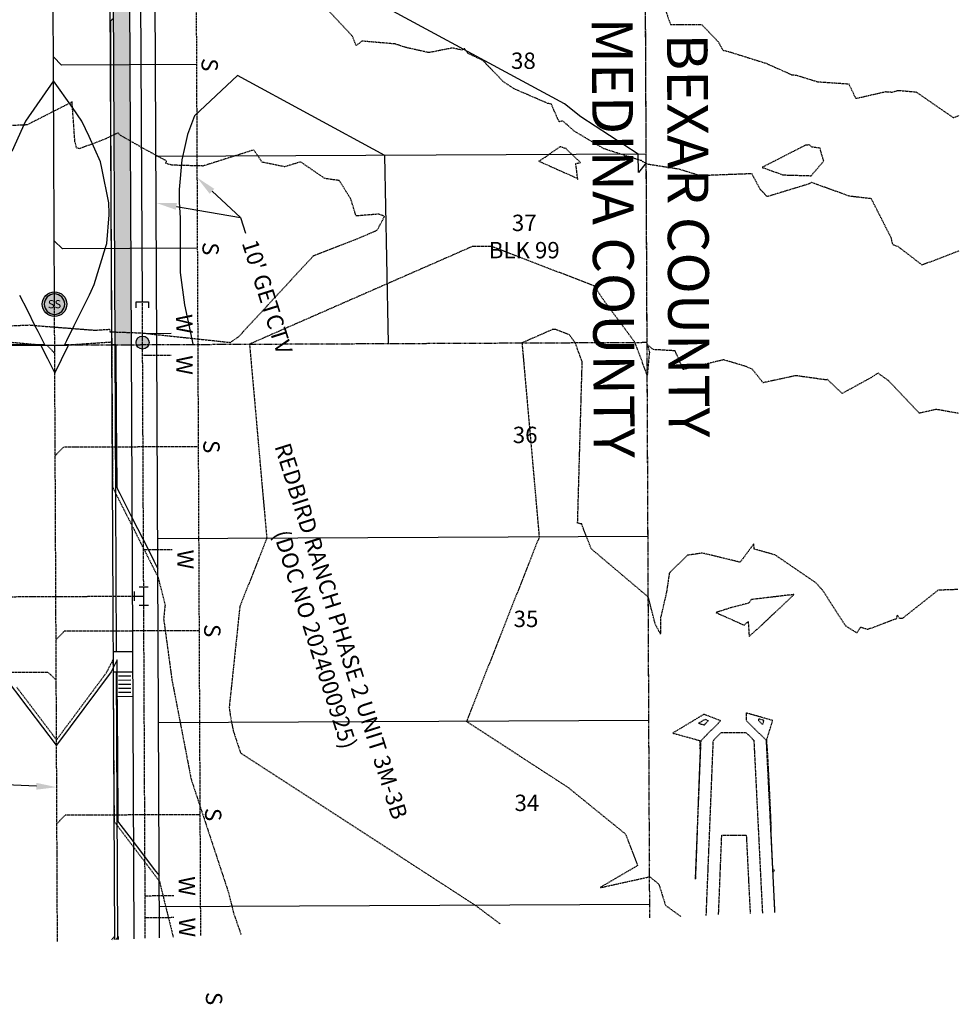
# Model space of a CAD drawing. Units: feet. Extents: x 2028458 to 2030912, y 13712247 to 13716932.
# Drawn here: x 2030676 to 2030906, y 13712247 to 13712488 of the extents above; entities that cross this region are included whole.
import ezdxf
from ezdxf.enums import TextEntityAlignment as Align

# ---------------------------------------------------------------- set-up
doc = ezdxf.new("R2010")
doc.units = ezdxf.units.FT
doc.header["$MEASUREMENT"] = 0
for name, pattern in [('HIDDEN2', [0.1875, 0.125, -0.0625]), ('MP30004$0$HIDDEN', [0.375, 0.25, -0.125]), ('MP30004$0$PHANTOM2', [1.25, 0.625, -0.125, 0.125, -0.125, 0.125, -0.125])]:
    doc.linetypes.add(name, pattern=pattern)
for name, color, linetype in [('CE-PROP-ANNO', 21, 'Continuous'), ('CE-SSWR-ANNO', 21, 'Continuous'), ('CE-TOPO-MAJR', 37, 'HIDDEN2'), ('CE-TOPO-MINR', 39, 'HIDDEN2'), ('CP-ESMT-ANNO', 51, 'Continuous'), ('CP-TOPO-MAJR', 5, 'Continuous'), ('CP-TOPO-MINR', 4, 'Continuous'), ('MP30004$0$CP-BNDY-PROP-2M-4', 1, 'MP30004$0$PHANTOM2'), ('MP30004$0$CP-BNDY-PROP-3M-3B', 1, 'MP30004$0$PHANTOM2'), ('MP30004$0$CP-BNDY-PROP-3M-4', 4, 'MP30004$0$PHANTOM2'), ('MP30004$0$CP-PROP-ANNO-3M-3B', 21, 'Continuous'), ('MP30004$0$CP-PROP-ANNO-3M-4', 51, 'Continuous'), ('MP30004$0$CP-PROP-LOTS-3M-3B', 253, 'Continuous'), ('MP30004$0$CP-PROP-LOTS-3M-4', 253, 'Continuous'), ('MP30004$0$CP-ROAD-CURB-BACK-3M-3B', 253, 'Continuous'), ('MP30004$0$CP-ROAD-CURB-BACK-3M-4', 253, 'Continuous'), ('MP30004$0$CP-ROAD-CURB-FACE-3M-3B', 253, 'Continuous'), ('MP30004$0$CP-ROAD-CURB-FACE-3M-4', 252, 'Continuous'), ('MP30004$0$CP-ROAD-RWAY-3M-3B', 253, 'Continuous'), ('MP30004$0$CP-ROAD-RWAY-3M-4', 252, 'Continuous'), ('MP30004$0$CP-SSWR-LATL-3M-3B', 1, 'HIDDEN2'), ('MP30004$0$CP-SSWR-LATL-3M-4', 3, 'Continuous'), ('MP30004$0$CP-SSWR-MHOL-3M-3B', 253, 'Continuous'), ('MP30004$0$CP-SSWR-PIPE-08-3M-4', 6, 'Continuous'), ('MP30004$0$CP-SSWR-PIPE-18-3M-3B', 1, 'HIDDEN2'), ('MP30004$0$CP-SWLK-OTLN-3M-3B', 253, 'Continuous'), ('MP30004$0$CP-SWLK-OTLN-3M-4', 253, 'Continuous'), ('MP30004$0$CP-SWLK-PATT-3M-4', 253, 'Continuous'), ('MP30004$0$CP-UTIL-ESMT-3M-3B', 253, 'MP30004$0$HIDDEN'), ('MP30004$0$CP-UTIL-ESMT-3M-4', 253, 'MP30004$0$HIDDEN'), ('MP30004$0$CP-WATR-PIPE-08-3M-3B', 1, 'HIDDEN2'), ('MP30004$0$CP-WATR-PIPE-12-3M-3B', 1, 'HIDDEN2'), ('MP30004$0$CP-WATR-PIPE-12-3M-4', 4, 'Continuous'), ('MP30004$0$CP-WATR-SRVC-3M-3B', 1, 'HIDDEN2'), ('MP30004$0$CP-WATR-SRVC-3M-4', 3, 'Continuous'), ('MP30004$0$CP-WATR-STRC', 1, 'Continuous'), ('MP30004$0$CP-WATR-STRC-3M-3B', 1, 'Continuous'), ('MP30004$0$VE-CNTY-LINE', 13, 'MP30004$0$PHANTOM2'), ('VE-PROP-ANNO', 21, 'Continuous')]:
    doc.layers.add(name, color=color, linetype=linetype)
doc.styles.add('A_PD-080', font='Simplex.shx', dxfattribs={"height": 0.08})
doc.styles.add('MP30004$0$A_L80', font='Simplex.shx', dxfattribs={"height": 0.08})
doc.styles.add('MP30004$0$A_PD-080', font='Simplex.shx', dxfattribs={"height": 0.08})
doc.styles.add('MP30004$0$L60', font='Simplex.shx', dxfattribs={"height": 0.06})
doc.styles.add('PD-BOLD', font='sanss___.ttf')
doc.styles.add('SIMPLEX', font='simplex.shx')

# ---------------------------------------------------------------- blocks, each defined once
blk = doc.blocks.new('*U4')
at = {"linetype": 'Continuous', "flags": 128}
blk.add_lwpolyline([(-1.73, -1.22), (-1.48, 0.26), (1.48, -0.26), (1.22, -1.73)], dxfattribs=at)
blk = doc.blocks.new('*U5')
at = {"linetype": 'Continuous', "flags": 128}
for points in [[(-2.25, 1.12), (-2.25, -1.13)], [(0, 0), (-2.25, 0)], [(1.12, 2.25), (-1.13, 2.25)], [(0, 2.25), (0, 0)], [(2.25, 0), (0, 0)], [(2.25, 1.12), (2.25, -1.13)]]:
    blk.add_lwpolyline(points, dxfattribs=at)
blk = doc.blocks.new('MP30004$0$WATR VALV 3M-3B')
at = {"layer": 'MP30004$0$CP-WATR-STRC-3M-3B'}
h = blk.add_hatch(color=256, dxfattribs=at)
h.dxf.hatch_style = 1
edge = h.paths.add_edge_path()
edge.add_arc((0, 0), 0.032, 0, 360)
blk.add_circle((0, 0), 0.032, dxfattribs=at)
blk = doc.blocks.new('MP30004$0$SWR MH 3M-3B')
at = {"layer": 'MP30004$0$CP-SSWR-MHOL-3M-3B'}
h = blk.add_hatch(color=254, dxfattribs=at)
h.dxf.hatch_style = 1
edge = h.paths.add_edge_path()
edge.add_arc((0, 0), 3, 0, 360)
blk.add_circle((0, 0), 3, dxfattribs=at)
for start, end in [(90, 270), (270, 90)]:
    blk.add_arc((0, 0), 2.5, start, end, dxfattribs=at)
at = {"layer": 'MP30004$0$CP-SSWR-MHOL-3M-3B', "style": 'MP30004$0$L60'}
blk.add_text('SS', height=2, dxfattribs=at).set_placement((0, 0), align=Align.MIDDLE_CENTER)

msp = doc.modelspace()

# ---------------------------------------------------------------- hatches: boundary and pattern name
at = {"layer": 'MP30004$0$CP-SWLK-PATT-3M-4'}
h = msp.add_hatch(dxfattribs=at)
h.set_pattern_fill('AR-CONC', color=256, scale=0.5)
h.set_pattern_definition([(50, (2030699.2713, 13712865.149), (3.5863, -0.31376), [0.375, -4.125]), (355, (2030699.2713, 13712865.149), (-0.693757, 3.76096), [0.3, -3.3]), (100.45144, (2030699.57, 13712865.123), (2.892544, 3.4472), [0.3187, -3.50571]), (46.1842, (2030699.2713, 13712866.149), (5.336207, -0.827596), [0.5625, -6.1875]), (96.6356, (2030699.716, 13712866.08), (4.67331, 4.870593), [0.47805, -5.25857]), (351.1842, (2030699.2713, 13712866.149), (4.67331, 4.87059), [0.45, -4.95]), (21, (2030699.7713, 13712865.899), (2.984535, -2.013094), [0.375, -4.125]), (326, (2030699.7713, 13712865.899), (1.216577, 3.62575), [0.3, -3.3]), (71.45144, (2030700.02, 13712865.7314), (4.201112, 1.612656), [0.3187, -3.50571]), (37.5, (2030699.2713, 13712865.1491), (0.0607993, 1.6644693), [0, -3.26, 0, -3.35, 0, -3.3125]), (7.5, (2030699.2713, 13712865.1491), (1.315348, 1.9720586), [0, -1.91, 0, -3.185, 0, -1.2625]), (327.5, (2030698.1563, 13712865.1491), (2.669112, -0.1127744), [0, -1.25, 0, -3.9, 0, -5.175]), (317.5, (2030697.6563, 13712865.1491), (2.915931, 0.500525), [0, -1.625, 0, -2.59, 0, -3.675])])
h.paths.add_polyline_path([(2030701.06, 13712868.06), (2030697.06, 13712868.04), (2030697.85, 13712698.26), (2030697.12, 13712693.26), (2030697.87, 13712693.26), (2030699.19, 13712408.26), (2030703.19, 13712408.28)])

# ---------------------------------------------------------------- linework, layer by layer
at = {"layer": 'CE-SSWR-ANNO'}
msp.add_lwpolyline([(2030679.94, 13712300.27), (2030642.1, 13712301.93)], dxfattribs=at)
msp.add_solid([(2030679.98, 13712301.1), (2030684.94, 13712300.05), (2030679.9, 13712299.44)], dxfattribs=at)
at = {"layer": 'CE-TOPO-MAJR', "color": 37, "linetype": 'HIDDEN2', "lineweight": -3, "elevation": 1045}
for points in [[(2030905.69, 13712431.21), (2030896.7, 13712427.77), (2030890.83, 13712432.27), (2030889.6, 13712432.69), (2030889.37, 13712433.25), (2030889.16, 13712434.34), (2030884.25, 13712444), (2030879.02, 13712444.58), (2030870.31, 13712447.7), (2030869.63, 13712448.02), (2030869.11, 13712447.64), (2030858.78, 13712444.49), (2030857.08, 13712446.28), (2030855.04, 13712450.09), (2030852.13, 13712449.99), (2030842.41, 13712449.61), (2030837.17, 13712451.21), (2030829.77, 13712452.37), (2030828.26, 13712453.09), (2030828.05, 13712453.35), (2030827.83, 13712453.33), (2030818.81, 13712456.22), (2030817.67, 13712456.89), (2030811.45, 13712460.59), (2030808.81, 13712463.01), (2030807.86, 13712462.81), (2030807.22, 13712464.23), (2030805.95, 13712467.15), (2030805.06, 13712467.32), (2030796.84, 13712470.87), (2030794.09, 13712472.71), (2030789.21, 13712477.82), (2030785.55, 13712479.55), (2030784.72, 13712480.69), (2030784.14, 13712480.34), (2030781.73, 13712480.85), (2030776, 13712479.72), (2030770.4, 13712480.97), (2030767.71, 13712481.84), (2030759.61, 13712482.54), (2030758.18, 13712481.44), (2030757.29, 13712483.71), (2030750.8, 13712490.71)], [(2030671.96, 13712409.05), (2030682.02, 13712408.17), (2030682.11, 13712408.16), (2030686.85, 13712408.19), (2030698.25, 13712408.96), (2030698.38, 13712408.25), (2030698.39, 13712405.97), (2030698.41, 13712403.03), (2030698.45, 13712397.13), (2030698.47, 13712393.03), (2030698.52, 13712385.04), (2030698.54, 13712383.03), (2030698.6, 13712373.42), (2030698.62, 13712373.37), (2030698.79, 13712373.03), (2030699.28, 13712372.06), (2030699.35, 13712371.92), (2030703.84, 13712363.05), (2030708.11, 13712354.61), (2030708.89, 13712353.08), (2030709.7, 13712351.47), (2030711.44, 13712344.6), (2030711.08, 13712341.26), (2030712.51, 13712330.74), (2030713.12, 13712326.26), (2030714.03, 13712321.57), (2030715.52, 13712313.87), (2030716.76, 13712307.46), (2030717.8, 13712302.06), (2030726.94, 13712274.33), (2030727.4, 13712272.5), (2030727.74, 13712271.13), (2030728, 13712270.07), (2030728.21, 13712269.21), (2030730.02, 13712264.04)]]:
    msp.add_lwpolyline(points, dxfattribs=at)
for points in [[(2030802.89, 13712453.18), (2030810.39, 13712449.84), (2030812.27, 13712449.01), (2030812.43, 13712448.73), (2030811.94, 13712452.62), (2030813.12, 13712452.84), (2030809.55, 13712456.24), (2030808.12, 13712456.69), (2030806.02, 13712455.28), (2030804.53, 13712454.18), (2030802.89, 13712453.18)], [(2030871.7, 13712456.35), (2030869.6, 13712456.65), (2030869.17, 13712457.17), (2030868.11, 13712457.05), (2030857.52, 13712451.66), (2030862.66, 13712449.82), (2030869.54, 13712449.62), (2030872.6, 13712453.19), (2030871.7, 13712456.35)]]:
    msp.add_lwpolyline(points, close=True, dxfattribs=at)
at = {"layer": 'CE-TOPO-MINR', "color": 39, "linetype": 'HIDDEN2', "lineweight": -3}
for points, elevation in [([(2030833.73, 13712490.48), (2030835.13, 13712486.64), (2030841.55, 13712486.61), (2030842.74, 13712486.62), (2030846.75, 13712482.45), (2030847.94, 13712480.31), (2030849.46, 13712479.95), (2030858.5, 13712477.12), (2030864.76, 13712474.33), (2030865.92, 13712474.2), (2030871.09, 13712472.61), (2030878.75, 13712472.09), (2030880.43, 13712468.52), (2030887.77, 13712470.19), (2030889.52, 13712470.06), (2030890.71, 13712470.5), (2030895.18, 13712470.13), (2030904.31, 13712463.83), (2030905.79, 13712464.36)], 1044), ([(2030668.18, 13712412.7), (2030678.17, 13712413.11), (2030680.65, 13712412.9), (2030694.31, 13712411.83), (2030697.85, 13712412.07), (2030697.96, 13712411.47), (2030698.22, 13712411.44), (2030705.75, 13712411.17), (2030709.42, 13712410.76), (2030727.41, 13712408.85), (2030729.41, 13712410.2), (2030729.43, 13712410.23), (2030747.78, 13712430.07), (2030747.78, 13712430.07), (2030759.21, 13712434.5), (2030763.36, 13712436.32), (2030765.14, 13712439.65), (2030764.62, 13712439.91), (2030763.68, 13712440.21), (2030758.17, 13712439.77), (2030756.9, 13712443.92), (2030754.07, 13712448.43), (2030750.54, 13712448.93), (2030744.61, 13712452.99), (2030740.67, 13712451.8), (2030735.19, 13712452.93), (2030733.16, 13712455.93), (2030720.74, 13712451.99), (2030713.12, 13712452.2), (2030711.59, 13712452.64), (2030711.83, 13712453.2), (2030706.11, 13712456.3), (2030700.57, 13712459.47), (2030699.93, 13712460.09), (2030696.83, 13712458.61), (2030690.53, 13712456.22), (2030689.8, 13712456.4), (2030689.38, 13712457.95), (2030688.69, 13712467.65), (2030677.65, 13712462.04), (2030670.8, 13712461.75)], 1046), ([(2030905.57, 13712391.49), (2030900.15, 13712392.45), (2030896.01, 13712391.52), (2030888.44, 13712399.52), (2030885.88, 13712401.34), (2030884.11, 13712400.19), (2030877.12, 13712396.35), (2030873.56, 13712399.74), (2030872.93, 13712399.71), (2030865.76, 13712400.7), (2030857.77, 13712398.98), (2030855.11, 13712402.31), (2030853.57, 13712402.96), (2030848.11, 13712404.59), (2030838.24, 13712402.19), (2030836.24, 13712406.78), (2030830.94, 13712407.09), (2030829.55, 13712408.18), (2030829.95, 13712406.41), (2030829.51, 13712401.63), (2030829.43, 13712400.77), (2030829.25, 13712401.27), (2030826.42, 13712408.85), (2030824.71, 13712411.15), (2030818.94, 13712418.94), (2030816.41, 13712422.68), (2030791.27, 13712432.33), (2030786.56, 13712432.28), (2030732.1, 13712408.42), (2030732.25, 13712406.75), (2030736.32, 13712360.91), (2030729.73, 13712344.21), (2030727.13, 13712319.56), (2030727.34, 13712318.04), (2030727.43, 13712317.38), (2030727.56, 13712316.7), (2030727.78, 13712315.58), (2030727.96, 13712314.65), (2030728.11, 13712313.87), (2030729.9, 13712308.45), (2030787.4, 13712271.14), (2030793.41, 13712266.63)], 1046), ([(2030905.45, 13712348.4), (2030900.59, 13712348.23), (2030891.84, 13712341.32), (2030891.19, 13712341.31), (2030890.59, 13712342.16), (2030890.37, 13712341.23), (2030883.32, 13712338.6), (2030881.59, 13712339.19), (2030880.72, 13712337.78), (2030877.96, 13712339.52), (2030872.43, 13712348.11), (2030870.57, 13712350.14), (2030860.71, 13712356.86), (2030855.6, 13712358.31), (2030855.5, 13712359.56), (2030852.16, 13712355.07), (2030842.94, 13712357.31), (2030839.26, 13712356.77), (2030834.83, 13712352.44), (2030834.14, 13712347.79), (2030832.71, 13712341.57), (2030832.68, 13712337.47), (2030831.38, 13712339.98), (2030831.22, 13712340.61), (2030831.21, 13712340.63), (2030829.69, 13712346.55), (2030815.69, 13712358.39), (2030815.67, 13712358.44), (2030814.67, 13712361.04), (2030814.58, 13712361.29), (2030813.95, 13712362.93), (2030813.82, 13712363.26), (2030813.39, 13712364.43), (2030813.03, 13712364.5), (2030812.39, 13712364.64), (2030813.52, 13712404.11), (2030813.05, 13712405.36), (2030812.71, 13712406.28), (2030812.28, 13712407.44), (2030812.17, 13712407.74), (2030811.78, 13712408.78), (2030811.54, 13712409.1), (2030810.75, 13712410.18), (2030810.4, 13712410.69), (2030806.93, 13712412.02), (2030806.28, 13712412.02), (2030798.77, 13712408.72), (2030802.62, 13712365.38), (2030802.99, 13712361.21), (2030801.07, 13712356.37), (2030785.2, 13712316.13), (2030809.94, 13712300.08), (2030824.11, 13712288.59), (2030826.45, 13712282.48), (2030827.07, 13712280.88), (2030817.99, 13712275.57), (2030817.99, 13712275.49), (2030830.01, 13712278.15), (2030832.08, 13712276.5), (2030832.27, 13712276.29), (2030833.88, 13712271.16), (2030837.66, 13712268.43)], 1047), ([(2030675.14, 13712324.5), (2030676.33, 13712322.92), (2030679.33, 13712318.97), (2030683.88, 13712312.96), (2030684.23, 13712312.49), (2030684.88, 13712311.63), (2030685.88, 13712312.97), (2030687.04, 13712314.53), (2030693.33, 13712323), (2030696.65, 13712327.47), (2030697.23, 13712328.25), (2030698.69, 13712331.22), (2030698.71, 13712328.26), (2030698.71, 13712327.95), (2030698.75, 13712323.03), (2030698.77, 13712320.5), (2030698.82, 13712313.03), (2030698.86, 13712307), (2030698.89, 13712303.03), (2030698.96, 13712293.5), (2030698.97, 13712293.03), (2030698.97, 13712291.7), (2030699.57, 13712290.91), (2030699.73, 13712290.7), (2030705.52, 13712283.06), (2030710.04, 13712277.08), (2030711.06, 13712272.97), (2030713.21, 13712264.29), (2030713.44, 13712263.37)], 1044), ([(2030860.67, 13712269.37), (2030860.65, 13712269.69), (2030860.19, 13712279.44), (2030860.58, 13712279.57), (2030860.32, 13712279.92), (2030860.17, 13712279.9), (2030859.71, 13712289.65), (2030859.79, 13712290), (2030859.35, 13712299.7), (2030858.84, 13712309.39), (2030858.77, 13712309.89), (2030858.66, 13712311.67), (2030860.13, 13712316.36), (2030853.65, 13712318.2), (2030853.65, 13712316.35), (2030855.75, 13712314.26), (2030857.45, 13712312.58), (2030858.51, 13712311.53), (2030858.52, 13712311.43), (2030858.6, 13712309.68), (2030858.62, 13712309.27), (2030859.1, 13712299.68), (2030859.12, 13712299.3), (2030859.6, 13712289.68), (2030859.61, 13712289.42), (2030860.09, 13712279.68), (2030860.1, 13712279.5), (2030860.59, 13712269.69), (2030860.59, 13712269.57), (2030860.6, 13712269.37)], 1048), ([(2030843.87, 13712268.68), (2030843.91, 13712269.61), (2030843.91, 13712269.78), (2030844.31, 13712279.61), (2030844.37, 13712281.09), (2030844.72, 13712289.61), (2030844.83, 13712292.4), (2030845.12, 13712299.62), (2030845.28, 13712303.7), (2030845.52, 13712309.62), (2030845.56, 13712310.52), (2030845.6, 13712311.47), (2030847.55, 13712313.44), (2030848.76, 13712313.44), (2030850.55, 13712313.45), (2030851.76, 13712313.46), (2030853.55, 13712313.46), (2030854.42, 13712312.6), (2030855.51, 13712311.52), (2030855.56, 13712310.61), (2030855.6, 13712309.66), (2030855.82, 13712305.39), (2030856.1, 13712299.67), (2030856.26, 13712296.43), (2030856.6, 13712289.67), (2030856.71, 13712287.46), (2030857.09, 13712279.67), (2030857.15, 13712278.5), (2030857.59, 13712269.67), (2030857.6, 13712269.54), (2030857.61, 13712269.24)], 1047), ([(2030846.88, 13712268.81), (2030846.91, 13712269.62), (2030847.27, 13712278.49), (2030847.31, 13712279.63), (2030847.66, 13712288.29), (2030850.26, 13712288.31), (2030850.66, 13712288.31), (2030853.26, 13712288.32), (2030853.66, 13712288.32), (2030854.05, 13712280.55), (2030854.09, 13712279.66), (2030854.49, 13712271.59), (2030854.59, 13712269.66), (2030854.62, 13712269.12)], 1046), ([(2030698.4, 13712262.75), (2030698.61, 13712263.03), (2030699.01, 13712263.56), (2030699.01, 13712263.03), (2030699.01, 13712262.84), (2030699.01, 13712262.78)], 1043)]:
    msp.add_lwpolyline(points, dxfattribs=dict(at, elevation=elevation))
for points, elevation in [([(2030854.85, 13712345.94), (2030854.27, 13712345.06), (2030850.07, 13712344), (2030846.23, 13712342.77), (2030853.13, 13712339.7), (2030854.13, 13712340.55), (2030854.36, 13712336.93), (2030857.42, 13712339.7), (2030865.32, 13712347.18), (2030854.85, 13712345.94)], 1047), ([(2030841.31, 13712279.53), (2030841.31, 13712279.6), (2030841.71, 13712289.48), (2030841.72, 13712289.6), (2030842.11, 13712299.39), (2030842.12, 13712299.6), (2030842.51, 13712309.32), (2030842.52, 13712309.6), (2030842.59, 13712311.39), (2030842.6, 13712311.46), (2030843.65, 13712312.52), (2030847.42, 13712316.32), (2030843.28, 13712317.87), (2030835.66, 13712313.28), (2030842.34, 13712311.45), (2030842.25, 13712309.64), (2030842.36, 13712309.46), (2030842.39, 13712309.43), (2030842, 13712299.62), (2030841.64, 13712289.73), (2030841.65, 13712289.53), (2030841.28, 13712279.64), (2030841.27, 13712279.53), (2030841.23, 13712277.58), (2030841.31, 13712279.53)], 1048), ([(2030843.64, 13712315.52), (2030844.42, 13712316.31), (2030843.56, 13712316.63), (2030841.98, 13712315.68), (2030843.41, 13712315.29), (2030843.64, 13712315.52)], 1049), ([(2030857.08, 13712315.93), (2030857.44, 13712315.58), (2030857.67, 13712315.35), (2030857.99, 13712316.37), (2030856.65, 13712316.75), (2030856.65, 13712316.37), (2030857.08, 13712315.93)], 1049), ([(2030829.98, 13712282.13), (2030829.99, 13712281.92), (2030829.99, 13712282.13), (2030829.99, 13712282.14), (2030829.98, 13712282.13)], 1048)]:
    msp.add_lwpolyline(points, close=True, dxfattribs=dict(at, elevation=elevation))
at = {"layer": 'CP-ESMT-ANNO'}
msp.add_line((2030729.91, 13712439.39), (2030731.11, 13712435.57), dxfattribs=at)
for points in [[(2030722.93, 13712445.8), (2030729.91, 13712439.39)], [(2030714.2, 13712442.12), (2030729.91, 13712439.39)]]:
    msp.add_lwpolyline(points, dxfattribs=at)
for points in [[(2030722.37, 13712445.18), (2030719.25, 13712449.18), (2030723.49, 13712446.41)], [(2030714.06, 13712441.29), (2030709.28, 13712442.97), (2030714.34, 13712442.94)]]:
    msp.add_solid(points, dxfattribs=at)
at = {"layer": 'CP-TOPO-MAJR', "color": 5, "linetype": 'Continuous', "lineweight": -3, "elevation": 1045}
for points in [[(2030829.19, 13712452.78), (2030827.25, 13712450.37), (2030827.18, 13712454.86), (2030813.2, 13712464.06), (2030809.16, 13712467.19), (2030747.68, 13712500.49)], [(2030698.82, 13712488.05), (2030698.42, 13712487.72), (2030698.07, 13712487.43), (2030698.07, 13712484.33), (2030698.07, 13712483.03), (2030698.08, 13712476.9), (2030698.09, 13712473.03), (2030698.09, 13712469.13), (2030698.11, 13712463.03), (2030698.11, 13712460.94), (2030698.14, 13712453.03), (2030698.14, 13712452.23), (2030698.18, 13712443.03), (2030698.18, 13712442.98), (2030698.19, 13712440.26), (2030698.19, 13712440.16), (2030698.23, 13712433.03), (2030698.23, 13712432.61), (2030698.28, 13712423.03), (2030698.28, 13712422.65), (2030698.3, 13712420.53), (2030698.31, 13712418.93), (2030698.35, 13712413.03), (2030698.36, 13712411.44), (2030698.38, 13712408.38), (2030698.98, 13712408.32), (2030699.28, 13712408.32), (2030699.38, 13712408.28), (2030699.38, 13712408.18), (2030699.38, 13712408.03), (2030699.49, 13712390.36), (2030699.54, 13712383.03), (2030699.6, 13712373.42), (2030699.91, 13712372.81), (2030700.35, 13712371.92), (2030703.33, 13712366.03), (2030707.36, 13712358.07), (2030708.7, 13712355.42), (2030709.69, 13712353.47)], [(2030669.89, 13712408.18), (2030681.01, 13712408.19), (2030681.1, 13712408), (2030681.13, 13712407.95), (2030682.65, 13712404.94), (2030684.47, 13712401.35), (2030687.74, 13712407.98), (2030687.84, 13712408.17), (2030687.87, 13712408.23), (2030687.65, 13712408.25), (2030686.92, 13712408.32), (2030687.41, 13712409.32), (2030689.22, 13712412.99), (2030690.98, 13712416.54), (2030692.94, 13712420.5), (2030693.35, 13712421.39), (2030694.09, 13712423.01), (2030696.85, 13712432.03), (2030697.15, 13712433.02), (2030697.76, 13712440.04), (2030697.78, 13712440.26), (2030697.78, 13712440.34), (2030697.67, 13712443.02), (2030695.97, 13712451.46), (2030695.66, 13712453.02), (2030692.83, 13712459.21), (2030691.11, 13712462.99), (2030688.77, 13712466.29), (2030684.14, 13712472.81), (2030677.26, 13712462.93), (2030673.97, 13712455.55)], [(2030675.82, 13712420.42), (2030677.66, 13712416.8), (2030679.61, 13712412.94), (2030680.3, 13712411.57), (2030681.95, 13712408.3), (2030681.23, 13712408.22), (2030670.5, 13712408.25)]]:
    msp.add_lwpolyline(points, dxfattribs=at)
at = {"layer": 'CP-TOPO-MINR', "color": 4, "linetype": 'Continuous', "lineweight": -3}
for points, elevation in [([(2030766.1, 13712408.57), (2030765.7, 13712429.48), (2030765.22, 13712454.57), (2030729.13, 13712474.12), (2030718.61, 13712464.27), (2030716.95, 13712459.72), (2030716.3, 13712456.78), (2030715.58, 13712453.5), (2030714.9, 13712446.27), (2030714.87, 13712444.26), (2030714.93, 13712443.16), (2030715.15, 13712439.32), (2030715.13, 13712425.95), (2030716.22, 13712418.06), (2030716.59, 13712416.2), (2030717.64, 13712411.16), (2030718.22, 13712408.42), (2030718.45, 13712408.36), (2030718.48, 13712408.23)], 1046), ([(2030710.04, 13712278.42), (2030708.87, 13712279.95), (2030706.52, 13712283.06), (2030702.64, 13712288.18), (2030700.73, 13712290.71), (2030700.49, 13712291.02), (2030699.97, 13712291.7), (2030699.86, 13712308.03), (2030699.73, 13712326.08), (2030699.71, 13712328.26), (2030699.69, 13712331.22), (2030698.23, 13712328.26), (2030684.89, 13712310.3), (2030678.2, 13712319.13), (2030671.39, 13712328.13)], 1044), ([(2030700.01, 13712262.82), (2030700.01, 13712263.57), (2030699.43, 13712262.8)], 1043)]:
    msp.add_lwpolyline(points, dxfattribs=dict(at, elevation=elevation))
at = {"layer": 'MP30004$0$CP-BNDY-PROP-2M-4'}
msp.add_line((2030830.05, 13712268.12), (2030821, 13714200.81), dxfattribs=at)
at = {"layer": 'MP30004$0$CP-BNDY-PROP-3M-3B'}
for p in [(2030659.44, 13712408.08), (2030830.05, 13712268.12)]:
    msp.add_line(p, (2030829.4, 13712408.87), dxfattribs=at)
at = {"layer": 'MP30004$0$CP-BNDY-PROP-3M-4'}
for p, q in [((2030829.4, 13712408.87), (2030826.03, 13713128.35)), ((2030659.44, 13712408.08), (2030829.4, 13712408.87))]:
    msp.add_line(p, q, dxfattribs=at)
at = {"layer": 'MP30004$0$CP-PROP-LOTS-3M-3B'}
for p, q in [((2030829.62, 13712361.34), (2030709.66, 13712360.78)), ((2030829.83, 13712316.34), (2030709.86, 13712315.78)), ((2030830.04, 13712271.34), (2030710.07, 13712270.78))]:
    msp.add_line(p, q, dxfattribs=at)
at = {"layer": 'MP30004$0$CP-PROP-LOTS-3M-4'}
msp.add_line((2030829.18, 13712454.87), (2030709.22, 13712454.31), dxfattribs=at)
at = {"layer": 'MP30004$0$CP-ROAD-CURB-BACK-3M-3B'}
for p, q in [((2030699.53, 13712333.26), (2030699.19, 13712408.26)), ((2030699.86, 13712262.81), (2030699.56, 13712328.26))]:
    msp.add_line(p, q, dxfattribs=at)
at = {"layer": 'MP30004$0$CP-ROAD-CURB-BACK-3M-4'}
msp.add_line((2030699.19, 13712408.26), (2030697.87, 13712693.26), dxfattribs=at)
at = {"layer": 'MP30004$0$CP-ROAD-CURB-FACE-3M-3B'}
msp.add_line((2030699.11, 13712262.78), (2030698.44, 13712408.26), dxfattribs=at)
at = {"layer": 'MP30004$0$CP-ROAD-CURB-FACE-3M-4'}
msp.add_line((2030698.44, 13712408.26), (2030696.31, 13712867.81), dxfattribs=at)
at = {"layer": 'MP30004$0$CP-ROAD-RWAY-3M-3B'}
msp.add_line((2030710.11, 13712263.23), (2030709.44, 13712408.31), dxfattribs=at)
at = {"layer": 'MP30004$0$CP-ROAD-RWAY-3M-4'}
msp.add_line((2030709.44, 13712408.31), (2030707.34, 13712861.31), dxfattribs=at)
at = {"layer": 'MP30004$0$CP-SSWR-LATL-3M-3B', "flags": 128}
for points in [[(2030649.44, 13712408.03), (2030682.44, 13712408.19), (2030684.45, 13712406.2)], [(2030719.55, 13712383.33), (2030686.55, 13712383.18), (2030684.56, 13712381.17)], [(2030719.76, 13712338.33), (2030686.76, 13712338.18), (2030684.77, 13712336.17)], [(2030649.81, 13712328.03), (2030682.81, 13712328.19), (2030684.82, 13712326.2)], [(2030719.97, 13712293.33), (2030686.97, 13712293.18), (2030684.98, 13712291.17)]]:
    msp.add_lwpolyline(points, dxfattribs=at)
at = {"layer": 'MP30004$0$CP-SSWR-LATL-3M-4', "flags": 128}
for points in [[(2030719.12, 13712476.86), (2030686.12, 13712476.7), (2030684.11, 13712478.7)], [(2030719.33, 13712431.86), (2030686.33, 13712431.7), (2030684.32, 13712433.7)]]:
    msp.add_lwpolyline(points, dxfattribs=at)
at = {"layer": 'MP30004$0$CP-SSWR-PIPE-08-3M-4'}
msp.add_line((2030684.39, 13712418.2), (2030683.28, 13712658.19), dxfattribs=at)
at = {"layer": 'MP30004$0$CP-SSWR-PIPE-18-3M-3B'}
msp.add_line((2030685.11, 13712262.21), (2030684.39, 13712418.2), dxfattribs=at)
at = {"layer": 'MP30004$0$CP-SWLK-OTLN-3M-3B'}
for p, q in [((2030703.86, 13712262.98), (2030703.19, 13712408.28)), ((2030698.78, 13712333.26), (2030703.53, 13712333.28)), ((2030698.81, 13712328.26), (2030703.56, 13712328.28)), ((2030700.06, 13712327.27), (2030703.06, 13712327.28)), ((2030700.07, 13712326.27), (2030703.07, 13712326.28)), ((2030700.07, 13712325.27), (2030703.07, 13712325.28)), ((2030700.07, 13712324.27), (2030703.07, 13712324.28)), ((2030699.58, 13712322.26), (2030703.58, 13712322.28)), ((2030700.08, 13712323.27), (2030703.08, 13712323.28))]:
    msp.add_line(p, q, dxfattribs=at)
at = {"layer": 'MP30004$0$CP-SWLK-OTLN-3M-4'}
msp.add_line((2030703.19, 13712408.28), (2030701.06, 13712869.15), dxfattribs=at)
at = {"layer": 'MP30004$0$CP-UTIL-ESMT-3M-3B', "flags": 128}
msp.add_lwpolyline([(2030719.44, 13712408.36), (2030720.1, 13712263.64)], dxfattribs=at)
at = {"layer": 'MP30004$0$CP-UTIL-ESMT-3M-4', "flags": 128}
msp.add_lwpolyline([(2030826.54, 13713018.56, -0.159316), (2030446.35, 13713548.94), (2030347.27, 13713862.61, 0.414214), (2030346.02, 13713863.27), (2030231.59, 13713827.12, 0.414214), (2030228.33, 13713820.85), (2030423.09, 13713204.27, -0.158373), (2030422.15, 13713089.94), (2030313.58, 13712764.84, 0.414214), (2030316.74, 13712758.51), (2030504.48, 13712695.81, 0.081919), (2030525.37, 13712692.46), (2030643.12, 13712693.01, 0.414214), (2030648.1, 13712698.03), (2030647.68, 13712788.37, 0.386356), (2030643.14, 13712793.32, -2.259221), (2030717.34, 13712861.35), (2030719.44, 13712408.36)], format="xyb", dxfattribs=at)
at = {"layer": 'MP30004$0$CP-WATR-PIPE-08-3M-3B'}
msp.add_line((2030593.03, 13712346.27), (2030706.22, 13712346.8), dxfattribs=at)
at = {"layer": 'MP30004$0$CP-WATR-PIPE-12-3M-3B'}
for p, q in [((2030706.22, 13712346.8), (2030705.89, 13712418.8)), ((2030706.61, 13712263.09), (2030706.22, 13712346.8))]:
    msp.add_line(p, q, dxfattribs=at)
at = {"layer": 'MP30004$0$CP-WATR-PIPE-12-3M-4'}
msp.add_line((2030705.89, 13712418.8), (2030704.68, 13712679.79), dxfattribs=at)
at = {"layer": 'MP30004$0$CP-WATR-SRVC-3M-3B'}
for points in [[(2030712.95, 13712405.67), (2030705.95, 13712405.64)], [(2030713.17, 13712358.14), (2030706.17, 13712358.11)], [(2030713.56, 13712273.46), (2030706.56, 13712273.43)], [(2030713.58, 13712268.14), (2030706.58, 13712268.11)]]:
    msp.add_lwpolyline(points, dxfattribs=at)
at = {"layer": 'MP30004$0$CP-WATR-SRVC-3M-4'}
msp.add_lwpolyline([(2030712.92, 13712410.99), (2030705.92, 13712410.96)], dxfattribs=at)
at = {"layer": 'MP30004$0$VE-CNTY-LINE', "flags": 128}
msp.add_lwpolyline([(2030830.05, 13712268.12), (2030821, 13714200.81)], dxfattribs=at)

# ---------------------------------------------------------------- block references
at = {"layer": 'MP30004$0$CP-SSWR-MHOL-3M-3B'}
msp.add_blockref('MP30004$0$SWR MH 3M-3B', (2030684.39, 13712418.2), dxfattribs=at)
at = {"layer": 'MP30004$0$CP-WATR-STRC', "xscale": 50.00000000000001, "yscale": 50.00000000000001, "zscale": 50.00000000000001, "rotation": 16.67883623251893}
msp.add_blockref('MP30004$0$WATR VALV 3M-3B', (2030705.93, 13712408.8), dxfattribs=at)
at = {"layer": 'MP30004$0$CP-WATR-STRC-3M-3B', "rotation": 10.10026125588051}
msp.add_blockref('*U4', (2030705.89, 13712418.8), dxfattribs=at)
at = {"layer": 'MP30004$0$CP-WATR-STRC-3M-3B', "xscale": -1, "rotation": 90.26484988032705}
msp.add_blockref('*U5', (2030706.22, 13712346.8), dxfattribs=at)

# ---------------------------------------------------------------- texts
at = {"layer": 'CE-PROP-ANNO', "ltscale": 100, "insert": (2030750.87, 13712337.06), "char_height": 4, "attachment_point": 5, "rotation": 287.5297, "style": 'A_PD-080'}
msp.add_mtext('REDBIRD RANCH PHASE 2 UNIT 3M-3B\\P(DOC NO 2024000925)', dxfattribs=at)
at = {"layer": 'CP-ESMT-ANNO', "insert": (2030733.99, 13712434.38), "char_height": 4, "attachment_point": 1, "rotation": 287.5297, "style": 'SIMPLEX'}
msp.add_mtext("10' GETCTV", dxfattribs=at)
at = {"layer": 'MP30004$0$CP-PROP-ANNO-3M-3B', "char_height": 4, "attachment_point": 5, "style": 'MP30004$0$A_PD-080'}
for s, insert in [('36', (2030799.55, 13712385.7)), ('35', (2030799.76, 13712340.7)), ('34', (2030799.97, 13712295.7))]:
    msp.add_mtext(s, dxfattribs=dict(at, insert=insert))
at = {"layer": 'MP30004$0$CP-PROP-ANNO-3M-4', "char_height": 4, "attachment_point": 5, "style": 'MP30004$0$A_PD-080'}
for s, insert in [('38', (2030799.12, 13712477.23)), ('37\\PBLK 99', (2030799.33, 13712434.23))]:
    msp.add_mtext(s, dxfattribs=dict(at, insert=insert))
at = {"layer": 'MP30004$0$CP-SSWR-LATL-3M-3B', "style": 'MP30004$0$A_L80'}
for p in [(2030719.55, 13712383.33), (2030719.76, 13712338.33), (2030719.97, 13712293.33), (2030720.18, 13712248.33)]:
    msp.add_text('S', height=4, rotation=270.2152, dxfattribs=at).set_placement(p, align=Align.BOTTOM_CENTER)
at = {"layer": 'MP30004$0$CP-SSWR-LATL-3M-4', "style": 'MP30004$0$A_L80'}
for p in [(2030719.12, 13712476.86), (2030719.33, 13712431.86)]:
    msp.add_text('S', height=4, rotation=267.7982, dxfattribs=at).set_placement(p, align=Align.BOTTOM_CENTER)
at = {"layer": 'MP30004$0$CP-WATR-SRVC-3M-3B', "style": 'MP30004$0$A_PD-080'}
for p in [(2030712.95, 13712405.67), (2030713.17, 13712358.14), (2030713.58, 13712268.14)]:
    msp.add_text('W', height=4, rotation=270.2649, dxfattribs=at).set_placement(p, align=Align.BOTTOM_LEFT)
msp.add_text('W', height=4, rotation=270.2649, dxfattribs=at).set_placement((2030713.56, 13712273.46), align=Align.BOTTOM_RIGHT)
at = {"layer": 'MP30004$0$CP-WATR-SRVC-3M-4', "style": 'MP30004$0$A_PD-080'}
msp.add_text('W', height=4, rotation=270.2649, dxfattribs=at).set_placement((2030712.92, 13712410.99), align=Align.BOTTOM_RIGHT)
at = {"layer": 'VE-PROP-ANNO', "char_height": 10, "attachment_point": 5, "rotation": 270.2683, "style": 'PD-BOLD'}
for s, insert in [('MEDINA COUNTY', (2030819.81, 13712434.43)), ('BEXAR COUNTY', (2030838.17, 13712435))]:
    msp.add_mtext(s, dxfattribs=dict(at, insert=insert))

doc.saveas('drawing.dxf')
